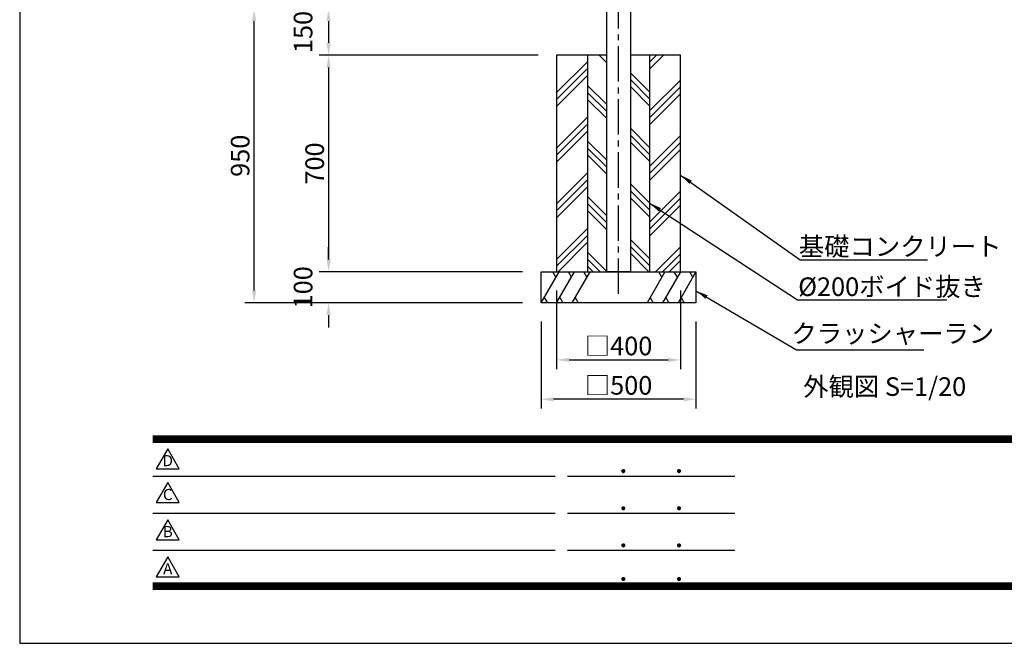
# Model space of a CAD drawing. Extents: x 0 to 8400, y 0 to 5940.
# Drawn here: x 0 to 3181, y 0 to 2015 of the extents above; entities that cross this region are included whole.
import ezdxf
from ezdxf.enums import TextEntityAlignment as Align

# ---------------------------------------------------------------- set-up
doc = ezdxf.new("R2010")
doc.units = 0
doc.header["$LTSCALE"] = 6
doc.linetypes.add('CENTER2', pattern=[28.575000000000003, 19.05, -3.175, 3.175, -3.175])
doc.layers.get('0').update_dxf_attribs({"linetype": 'CONTINUOUS'})
doc.layers.get('DEFPOINTS').update_dxf_attribs({"linetype": 'CONTINUOUS'})
for name, color, linetype in [('P001', 131, 'CONTINUOUS'), ('P019', 71, 'CONTINUOUS'), ('P919', 75, 'CONTINUOUS'), ('P_1CENTER', 2, 'CONTINUOUS'), ('P_2DIM', 6, 'CONTINUOUS'), ('P_3TEXT', 60, 'CONTINUOUS'), ('P_5DRAWFRAME', 104, 'CONTINUOUS')]:
    doc.layers.add(name, color=color, linetype=linetype)
doc.styles.add('BIGFONT', font='simplex.shx', dxfattribs={"bigfont": 'bigfont.shx'})
doc.styles.get("Standard").update_dxf_attribs({"font": 'simplex.shx', "bigfont": 'bigfont.shx'})
doc.dimstyles.new('DIMBIGFONT$0', dxfattribs={"dimscale": 20, "dimtxt": 3, "dimasz": 2, "dimexe": 1.5, "dimexo": 3, "dimgap": 0.75, "dimtad": 1, "dimdec": 1, "dimdsep": 46, "dimtxsty": 'BIGFONT', "dimsah": 1, "dimcen": 0, "dimclrt": 230, "dimadec": 1, "dimazin": 2, "dimtfac": 0.6, "dimtdec": 1, "dimtofl": 0, "dimtmove": 2, "dimatfit": 3, "dimfxl": 1, "dimtvp": 1, "dimtolj": 1, "dimarcsym": 0})
doc.dimstyles.new('STANDARD$7', dxfattribs={"dimtxt": 3, "dimasz": 2, "dimexe": 1.5, "dimexo": 3, "dimgap": 0.75, "dimtad": 1, "dimdec": 1, "dimdsep": 46, "dimtxsty": 'STANDARD', "dimsah": 1, "dimcen": 0, "dimclrt": 230, "dimadec": 0, "dimazin": 0, "dimtfac": 0.6, "dimtdec": 1, "dimtofl": 0, "dimtmove": 0, "dimatfit": 3, "dimfxl": 1, "dimtolj": 1, "dimarcsym": 0})

# ---------------------------------------------------------------- blocks, each defined once
blk = doc.blocks.new('DFP3')
at = {"color": 0}
for p, q in [((21.5, 33.5), (408, 33.5)), ((21.5, 33.44999999999982), (408, 33.44999999999982)), ((21.5, 33.40000000000009), (408, 33.40000000000009)), ((21.5, 33.34999999999991), (408, 33.34999999999991)), ((21.5, 33.30000000000018), (408, 33.30000000000018)), ((21.5, 33.25), (408, 33.25)), ((21.5, 33.19999999999982), (408, 33.19999999999982)), ((21.5, 33.15000000000009), (408, 33.15000000000009)), ((21.5, 33.09999999999991), (408, 33.09999999999991)), ((21.5, 33.05000000000018), (408, 33.05000000000018)), ((21.5, 33), (408, 33)), ((21.5, 32.94999999999982), (408, 32.94999999999982)), ((21.5, 32.90000000000009), (408, 32.90000000000009)), ((21.5, 32.84999999999991), (408, 32.84999999999991)), ((21.5, 32.80000000000018), (408, 32.80000000000018)), ((21.5, 32.75), (408, 32.75)), ((21.5, 32.69999999999982), (408, 32.69999999999982)), ((21.5, 32.65000000000009), (408, 32.65000000000009)), ((21.5, 32.59999999999991), (408, 32.59999999999991)), ((21.5, 32.55000000000018), (408, 32.55000000000018)), ((21.5, 32.5), (408, 32.5)), ((97.25, 27.82499999999982), (97.5, 28.07499999999982)), ((97.25, 27.82499999999982), (97.5, 27.57499999999982)), ((97.25799400000005, 27.76228399999991), (97.56271599999991, 28.06700600000022)), ((97.25799400000005, 27.88771600000018), (97.56271599999991, 27.58299399999987)), ((97.26523899999984, 27.91094999999996), (97.41404999999986, 28.05976099999998)), ((97.26523899999984, 27.73905000000013), (97.41404999999986, 27.59023900000011)), ((97.27747700000009, 27.71105500000021), (97.61394500000006, 28.04752300000018)), ((97.27747700000009, 27.93894499999988), (97.61394500000006, 27.60247699999991)), ((97.30530599999997, 27.66817399999991), (97.65682599999991, 28.01969400000007)), ((97.30530599999997, 27.98182600000018), (97.65682599999991, 27.63030600000002)), ((97.34040899999991, 28.01743399999987), (97.69243400000005, 27.66540900000018)), ((97.34040899999991, 27.63256600000022), (97.69243400000005, 27.98459099999991)), ((97.38275299999987, 28.04580100000021), (97.72080099999994, 27.70775300000014)), ((97.38275299999987, 27.60419899999988), (97.72080099999994, 27.94224699999995)), ((97.4333200000001, 28.06594399999994), (97.74094400000013, 27.75831999999991)), ((97.4333200000001, 27.58405600000015), (97.74094400000013, 27.89168000000018)), ((97.49502400000006, 28.07495000000017), (97.7499499999999, 27.8200240000001)), ((97.49502400000006, 27.57504999999992), (97.7499499999999, 27.82997599999999)), ((97.57824600000004, 28.06244000000015), (97.73743999999988, 27.90324599999985)), ((97.57824600000004, 27.58755999999994), (97.73743999999988, 27.74675399999978)), ((106.25, 27.82499999999982), (106.5, 28.07499999999982)), ((106.25, 27.82499999999982), (106.5, 27.57499999999982)), ((106.2579940000001, 27.76228399999991), (106.5627159999999, 28.06700600000022)), ((106.2579940000001, 27.88771600000018), (106.5627159999999, 27.58299399999987)), ((106.2652390000001, 27.91094999999996), (106.4140499999999, 28.05976099999998)), ((106.2652390000001, 27.73905000000013), (106.4140499999999, 27.59023900000011)), ((106.2774770000001, 27.71105500000021), (106.6139450000001, 28.04752300000018)), ((106.2774770000001, 27.93894499999988), (106.6139450000001, 27.60247699999991)), ((106.305306, 27.66817399999991), (106.6568259999999, 28.01969400000007)), ((106.305306, 27.98182600000018), (106.6568259999999, 27.63030600000002)), ((106.3404089999999, 28.01743399999987), (106.692434, 27.66540900000018)), ((106.3404089999999, 27.63256600000022), (106.692434, 27.98459099999991)), ((106.3827529999999, 28.04580100000021), (106.7208009999999, 27.70775300000014)), ((106.3827529999999, 27.60419899999988), (106.7208009999999, 27.94224699999995)), ((106.4333200000001, 28.06594399999994), (106.7409440000001, 27.75831999999991)), ((106.4333200000001, 27.58405600000015), (106.7409440000001, 27.89168000000018)), ((106.4950240000001, 28.07495000000017), (106.7499499999999, 27.8200240000001)), ((106.4950240000001, 27.57504999999992), (106.7499499999999, 27.82997599999999)), ((106.578246, 28.06244000000015), (106.7374399999999, 27.90324599999985)), ((106.578246, 27.58755999999994), (106.7374399999999, 27.74675399999978)), ((21.5, 27.02500000000009), (86.5, 27.02500000000009)), ((88.5, 27.02500000000009), (115.5, 27.02500000000009)), ((21.5, 21.02500000000009), (86.5, 21.02500000000009)), ((88.5, 21.02500000000009), (115.5, 21.02500000000009)), ((97.25, 21.82499999999982), (97.5, 22.07499999999982)), ((97.25, 21.82499999999982), (97.5, 21.57499999999982)), ((97.25799400000005, 21.76228399999991), (97.56271599999991, 22.06700600000022)), ((97.25799400000005, 21.88771600000018), (97.56271599999991, 21.58299399999987)), ((97.26523899999984, 21.91094999999996), (97.41404999999986, 22.05976099999998)), ((97.26523899999984, 21.73905000000013), (97.41404999999986, 21.59023900000011)), ((97.27747700000009, 21.71105500000021), (97.61394500000006, 22.04752300000018)), ((97.27747700000009, 21.93894499999988), (97.61394500000006, 21.60247699999991)), ((97.30530599999997, 21.66817399999991), (97.65682599999991, 22.01969400000007)), ((97.30530599999997, 21.98182600000018), (97.65682599999991, 21.63030600000002)), ((97.34040899999991, 22.01743399999987), (97.69243400000005, 21.66540900000018)), ((97.34040899999991, 21.63256600000022), (97.69243400000005, 21.98459099999991)), ((97.38275299999987, 22.04580100000021), (97.72080099999994, 21.70775300000014)), ((97.38275299999987, 21.60419899999988), (97.72080099999994, 21.94224699999995)), ((97.4333200000001, 22.06594399999994), (97.74094400000013, 21.75831999999991)), ((97.4333200000001, 21.58405600000015), (97.74094400000013, 21.89168000000018)), ((97.49502400000006, 22.07495000000017), (97.7499499999999, 21.8200240000001)), ((97.49502400000006, 21.57504999999992), (97.7499499999999, 21.82997599999999)), ((97.57824600000004, 22.06244000000015), (97.73743999999988, 21.90324599999985)), ((97.57824600000004, 21.58755999999994), (97.73743999999988, 21.74675399999978)), ((106.25, 21.82499999999982), (106.5, 22.07499999999982)), ((106.25, 21.82499999999982), (106.5, 21.57499999999982)), ((106.2579940000001, 21.76228399999991), (106.5627159999999, 22.06700600000022)), ((106.2579940000001, 21.88771600000018), (106.5627159999999, 21.58299399999987)), ((106.2652390000001, 21.91094999999996), (106.4140499999999, 22.05976099999998)), ((106.2652390000001, 21.73905000000013), (106.4140499999999, 21.59023900000011)), ((106.2774770000001, 21.71105500000021), (106.6139450000001, 22.04752300000018)), ((106.2774770000001, 21.93894499999988), (106.6139450000001, 21.60247699999991)), ((106.305306, 21.66817399999991), (106.6568259999999, 22.01969400000007)), ((106.305306, 21.98182600000018), (106.6568259999999, 21.63030600000002)), ((106.3404089999999, 22.01743399999987), (106.692434, 21.66540900000018)), ((106.3404089999999, 21.63256600000022), (106.692434, 21.98459099999991)), ((106.3827529999999, 22.04580100000021), (106.7208009999999, 21.70775300000014)), ((106.3827529999999, 21.60419899999988), (106.7208009999999, 21.94224699999995)), ((106.4333200000001, 22.06594399999994), (106.7409440000001, 21.75831999999991)), ((106.4333200000001, 21.58405600000015), (106.7409440000001, 21.89168000000018)), ((106.4950240000001, 22.07495000000017), (106.7499499999999, 21.8200240000001)), ((106.4950240000001, 21.57504999999992), (106.7499499999999, 21.82997599999999)), ((106.578246, 22.06244000000015), (106.7374399999999, 21.90324599999985)), ((106.578246, 21.58755999999994), (106.7374399999999, 21.74675399999978)), ((97.25, 15.82499999999982), (97.5, 16.07499999999982)), ((97.25799400000005, 15.76228399999991), (97.56271599999991, 16.06700600000022)), ((97.26523899999984, 15.91094999999996), (97.41404999999986, 16.05976099999998)), ((97.27747700000009, 15.71105500000021), (97.61394500000006, 16.04752300000018)), ((97.27747700000009, 15.93894499999988), (97.61394500000006, 15.60247699999991)), ((97.30530599999997, 15.66817399999991), (97.65682599999991, 16.01969400000007)), ((97.30530599999997, 15.98182600000018), (97.65682599999991, 15.63030600000002)), ((97.34040899999991, 16.01743399999987), (97.69243400000005, 15.66540900000018)), ((97.34040899999991, 15.63256600000022), (97.69243400000005, 15.98459099999991)), ((97.38275299999987, 16.04580100000021), (97.72080099999994, 15.70775300000014)), ((97.38275299999987, 15.60419899999988), (97.72080099999994, 15.94224699999995)), ((97.4333200000001, 16.06594399999994), (97.74094400000013, 15.75831999999991)), ((97.49502400000006, 16.07495000000017), (97.7499499999999, 15.8200240000001)), ((97.57824600000004, 16.06244000000015), (97.73743999999988, 15.90324599999985)), ((106.25, 15.82499999999982), (106.5, 16.07499999999982)), ((106.2579940000001, 15.76228399999991), (106.5627159999999, 16.06700600000022)), ((106.2652390000001, 15.91094999999996), (106.4140499999999, 16.05976099999998)), ((106.2774770000001, 15.71105500000021), (106.6139450000001, 16.04752300000018)), ((106.2774770000001, 15.93894499999988), (106.6139450000001, 15.60247699999991)), ((106.305306, 15.66817399999991), (106.6568259999999, 16.01969400000007)), ((106.305306, 15.98182600000018), (106.6568259999999, 15.63030600000002)), ((106.3404089999999, 16.01743399999987), (106.692434, 15.66540900000018)), ((106.3404089999999, 15.63256600000022), (106.692434, 15.98459099999991)), ((106.3827529999999, 16.04580100000021), (106.7208009999999, 15.70775300000014)), ((106.3827529999999, 15.60419899999988), (106.7208009999999, 15.94224699999995)), ((106.4333200000001, 16.06594399999994), (106.7409440000001, 15.75831999999991)), ((106.4950240000001, 16.07495000000017), (106.7499499999999, 15.8200240000001)), ((106.578246, 16.06244000000015), (106.7374399999999, 15.90324599999985)), ((21.5, 15.02500000000009), (86.5, 15.02500000000009)), ((88.5, 15.02500000000009), (115.5, 15.02500000000009)), ((97.25, 15.82499999999982), (97.5, 15.57499999999982)), ((97.25799400000005, 15.88771600000018), (97.56271599999991, 15.58299399999987)), ((97.26523899999984, 15.73905000000013), (97.41404999999986, 15.59023900000011)), ((97.4333200000001, 15.58405600000015), (97.74094400000013, 15.89168000000018)), ((97.49502400000006, 15.57504999999992), (97.7499499999999, 15.82997599999999)), ((97.57824600000004, 15.58755999999994), (97.73743999999988, 15.74675399999978)), ((106.25, 15.82499999999982), (106.5, 15.57499999999982)), ((106.2579940000001, 15.88771600000018), (106.5627159999999, 15.58299399999987)), ((106.2652390000001, 15.73905000000013), (106.4140499999999, 15.59023900000011)), ((106.4333200000001, 15.58405600000015), (106.7409440000001, 15.89168000000018)), ((106.4950240000001, 15.57504999999992), (106.7499499999999, 15.82997599999999)), ((106.578246, 15.58755999999994), (106.7374399999999, 15.74675399999978)), ((21.5, 9.75), (408, 9.75)), ((21.5, 9.699999999999818), (408, 9.699999999999818)), ((21.5, 9.650000000000091), (408, 9.650000000000091)), ((21.5, 9.599999999999909), (408, 9.599999999999909)), ((21.5, 9.550000000000182), (408, 9.550000000000182)), ((97.25, 10.40000000000009), (97.5, 10.65000000000009)), ((97.25, 10.40000000000009), (97.5, 10.15000000000009)), ((97.25799400000005, 10.33728400000018), (97.56271599999991, 10.64200600000004)), ((97.25799400000005, 10.462716), (97.56271599999991, 10.15799400000014)), ((97.26523899999984, 10.48595000000023), (97.41404999999986, 10.6347609999998)), ((97.26523899999984, 10.31404999999995), (97.41404999999986, 10.16523899999993)), ((97.27747700000009, 10.28605500000003), (97.61394500000006, 10.622523)), ((97.27747700000009, 10.51394500000015), (97.61394500000006, 10.17747700000018)), ((97.30530599999997, 10.24317400000018), (97.65682599999991, 10.59469399999989)), ((97.30530599999997, 10.556826), (97.65682599999991, 10.20530599999984)), ((97.34040899999991, 10.59243400000014), (97.69243400000005, 10.240409)), ((97.34040899999991, 10.20756600000004), (97.69243400000005, 10.55959100000018)), ((97.38275299999987, 10.62080100000003), (97.72080099999994, 10.28275299999996)), ((97.38275299999987, 10.17919900000015), (97.72080099999994, 10.51724699999977)), ((97.4333200000001, 10.64094399999976), (97.74094400000013, 10.33332000000019)), ((97.4333200000001, 10.15905599999996), (97.74094400000013, 10.46668)), ((97.49502400000006, 10.64994999999999), (97.7499499999999, 10.39502399999992)), ((97.49502400000006, 10.15005000000019), (97.7499499999999, 10.40497599999981)), ((97.57824600000004, 10.63743999999997), (97.73743999999988, 10.47824600000013)), ((97.57824600000004, 10.16256000000021), (97.73743999999988, 10.32175400000006)), ((106.25, 10.40000000000009), (106.5, 10.65000000000009)), ((106.25, 10.40000000000009), (106.5, 10.15000000000009)), ((106.2579940000001, 10.33728400000018), (106.5627159999999, 10.64200600000004)), ((106.2579940000001, 10.462716), (106.5627159999999, 10.15799400000014)), ((106.2652390000001, 10.48595000000023), (106.4140499999999, 10.6347609999998)), ((106.2652390000001, 10.31404999999995), (106.4140499999999, 10.16523899999993)), ((106.2774770000001, 10.28605500000003), (106.6139450000001, 10.622523)), ((106.2774770000001, 10.51394500000015), (106.6139450000001, 10.17747700000018)), ((106.305306, 10.24317400000018), (106.6568259999999, 10.59469399999989)), ((106.305306, 10.556826), (106.6568259999999, 10.20530599999984)), ((106.3404089999999, 10.59243400000014), (106.692434, 10.240409)), ((106.3404089999999, 10.20756600000004), (106.692434, 10.55959100000018)), ((106.3827529999999, 10.62080100000003), (106.7208009999999, 10.28275299999996)), ((106.3827529999999, 10.17919900000015), (106.7208009999999, 10.51724699999977)), ((106.4333200000001, 10.64094399999976), (106.7409440000001, 10.33332000000019)), ((106.4333200000001, 10.15905599999996), (106.7409440000001, 10.46668)), ((106.4950240000001, 10.64994999999999), (106.7499499999999, 10.39502399999992)), ((106.4950240000001, 10.15005000000019), (106.7499499999999, 10.40497599999981)), ((106.578246, 10.63743999999997), (106.7374399999999, 10.47824600000013)), ((106.578246, 10.16256000000021), (106.7374399999999, 10.32175400000006)), ((21.5, 9.5), (408, 9.5)), ((21.5, 9.449999999999818), (408, 9.449999999999818)), ((21.5, 9.400000000000091), (408, 9.400000000000091)), ((21.5, 9.349999999999909), (408, 9.349999999999909)), ((21.5, 9.300000000000182), (408, 9.300000000000182)), ((21.5, 9.25), (408, 9.25)), ((21.5, 9.199999999999818), (408, 9.199999999999818)), ((21.5, 9.150000000000091), (408, 9.150000000000091)), ((21.5, 9.099999999999909), (408, 9.099999999999909)), ((21.5, 9.050000000000182), (408, 9.050000000000182)), ((21.5, 9), (408, 9)), ((21.5, 8.949999999999818), (408, 8.949999999999818)), ((21.5, 8.900000000000091), (408, 8.900000000000091)), ((21.5, 8.849999999999909), (408, 8.849999999999909)), ((21.5, 8.800000000000182), (408, 8.800000000000182)), ((21.5, 8.75), (408, 8.75))]:
    blk.add_line(p, q, dxfattribs=at)
for points in [[(23.91470288034736, 31.44768728129046), (22.04408800817297, 28.20768728129046), (25.78531775252175, 28.20768728129046)], [(23.91470288034736, 25.97268728129055), (22.04408800817297, 22.73268728129055), (25.78531775252175, 22.73268728129055)], [(23.91470288034736, 19.97268728129055), (22.04408800817297, 16.73268728129055), (25.78531775252175, 16.73268728129055)], [(23.91470288034736, 13.97268728129055), (22.04408800817297, 10.73268728129055), (25.78531775252175, 10.73268728129055)]]:
    blk.add_lwpolyline(points, close=True)
at = {"layer": 'DEFPOINTS', "color": 0}
for p, q in [((0, 297), (0, 0)), ((0, 0), (420, 0))]:
    blk.add_line(p, q, dxfattribs=at)
at = {"style": 'BIGFONT'}
for s, p in [('D', (23.91470288034736, 29.28768728129046)), ('C', (23.91470288034736, 23.81268728129055)), ('B', (23.91470288034736, 17.81268728129055)), ('A', (23.91470288034736, 11.81268728129055))]:
    blk.add_text(s, height=1.8, dxfattribs=at).set_placement(p, align=Align.MIDDLE)
at = {"color": 83, "ltscale": 0.5, "style": 'BIGFONT', "flags": 8}
for tag, p in [('REV04', (26.47495122985561, 27.61385740103822)), ('REV03', (26.47495122985561, 21.70454253201979)), ('REV02', (26.47495122985561, 15.57545657700518)), ('REV01', (26.47495122985561, 10.32545657700518))]:
    blk.add_attdef(tag, text='', height=2, dxfattribs=at).set_placement(p, align=Align.BOTTOM_LEFT)
for tag, p in [('REVD4', (80.97889358425684, 27.61385740103822)), ('R4D', (92.67184913363053, 27.61385740103822)), ('R4C', (101.7968241336305, 27.61385740103822)), ('R4A', (110.9218241336305, 27.61385740103822)), ('REVD3', (80.97889358425684, 21.70454253201979)), ('R3D', (92.67184913363053, 21.70454253201979)), ('R3C', (101.7968241336305, 21.70454253201979)), ('R3A', (110.9218241336305, 21.70454253201979)), ('REVD2', (80.97889358425684, 15.57545657700518)), ('R2D', (92.67184913363053, 15.57545657700518)), ('R2C', (101.7968241336305, 15.57545657700518)), ('R2A', (110.9218241336305, 15.57545657700518)), ('REVD1', (80.97889358425684, 10.32545657700518)), ('R1D', (92.67184913363053, 10.32545657700518)), ('R1C', (101.7968241336305, 10.32545657700518)), ('R1A', (110.9218241336305, 10.32545657700518))]:
    blk.add_attdef(tag, text='', height=2, dxfattribs=at).set_placement(p, align=Align.BOTTOM_CENTER)
at = {"color": 83, "style": 'BIGFONT'}
for tag, height, p in [('PROJECT1', 4, (283.3767781158953, 25.59552576656833)), ('DATE', 3, (344.6767368508332, 25.84170330022686)), ('SCALE', 3, (379.6767368508332, 25.84170330022687)), ('PROJECT2', 4, (284.2017368508333, 17.84170330022687)), ('PROJECT3', 4, (284.2017368508333, 10.56670330022678)), ('DWGNO', 3, (358.6767368508332, 10.56670330022678))]:
    blk.add_attdef(tag, text='', height=height, dxfattribs=at).set_placement(p, align=Align.BOTTOM_CENTER)
blk = doc.blocks.new('*D11')
at = {"layer": 'DEFPOINTS', "color": 0}
for p in [(757.1609821211362, 2050.442584508128), (1067.148546525641, 2050.442584508128), (1684.612471462354, 1100.442584508128)]:
    blk.add_point(p, dxfattribs=at)
at = {"layer": 'P_2DIM', "color": 0, "lineweight": -2}
for p, q in [((1007.148546525641, 2050.442584508128), (727.1609821211362, 2050.442584508128)), ((757.160982121136, 1140.442584508128), (757.1609821211362, 2010.442584508128)), ((1624.612471462354, 1100.442584508128), (727.160982121136, 1100.442584508128))]:
    blk.add_line(p, q, dxfattribs=at)
at = {"layer": 'P_2DIM', "color": 0}
for points in [[(750.4943154544695, 2010.442584508128), (763.8276487878028, 2010.442584508128), (757.1609821211362, 2050.442584508128)], [(750.4943154544694, 1140.442584508128), (763.8276487878027, 1140.442584508128), (757.160982121136, 1100.442584508128)]]:
    blk.add_solid(points, dxfattribs=at)
at = {"layer": 'P_2DIM', "color": 230, "insert": (712.1609821211359, 1575.442584508128), "char_height": 60, "attachment_point": 5, "rotation": 90, "style": 'BIGFONT'}
blk.add_mtext('\\A1;950', dxfattribs=at)
blk = doc.blocks.new('*D14')
at = {"layer": 'DEFPOINTS', "color": 0}
for p in [(1734.612471462354, 1200.442584508128), (2134.612471462354, 1200.442584508128), (2134.612471462354, 915.7935874196327)]:
    blk.add_point(p, dxfattribs=at)
at = {"layer": 'P_2DIM', "color": 0, "lineweight": -2}
for p, q in [((1734.612471462354, 1140.442584508128), (1734.612471462354, 885.7935874196327)), ((2134.612471462354, 1140.442584508128), (2134.612471462354, 885.7935874196327)), ((1774.612471462354, 915.7935874196327), (2094.612471462354, 915.7935874196327))]:
    blk.add_line(p, q, dxfattribs=at)
at = {"layer": 'P_2DIM', "color": 0}
for points in [[(1774.612471462354, 922.4602540862993), (1774.612471462354, 909.126920752966), (1734.612471462354, 915.7935874196327)], [(2094.612471462354, 922.4602540862993), (2094.612471462354, 909.126920752966), (2134.612471462354, 915.7935874196327)]]:
    blk.add_solid(points, dxfattribs=at)
at = {"layer": 'P_2DIM', "color": 230, "insert": (1934.612471462354, 960.7935874196327), "char_height": 60, "attachment_point": 5, "style": 'BIGFONT'}
blk.add_mtext('\\A1;□400', dxfattribs=at)
blk = doc.blocks.new('*D15')
at = {"layer": 'DEFPOINTS', "color": 0}
for p in [(1684.612471462354, 1100.442584508128), (2184.612471462354, 1100.442584508128), (1684.612471462354, 788.521652325828)]:
    blk.add_point(p, dxfattribs=at)
at = {"layer": 'P_2DIM', "color": 0, "lineweight": -2}
for p, q in [((1684.612471462354, 1040.442584508128), (1684.612471462354, 758.521652325828)), ((2184.612471462354, 1040.442584508128), (2184.612471462354, 758.521652325828)), ((2144.612471462354, 788.521652325828), (1724.612471462354, 788.521652325828))]:
    blk.add_line(p, q, dxfattribs=at)
at = {"layer": 'P_2DIM', "color": 0}
for points in [[(1724.612471462354, 795.1883189924946), (1724.612471462354, 781.8549856591613), (1684.612471462354, 788.521652325828)], [(2144.612471462354, 795.1883189924946), (2144.612471462354, 781.8549856591613), (2184.612471462354, 788.521652325828)]]:
    blk.add_solid(points, dxfattribs=at)
at = {"layer": 'P_2DIM', "color": 230, "insert": (1934.612471462354, 833.521652325828), "char_height": 60, "attachment_point": 5, "style": 'BIGFONT'}
blk.add_mtext('\\A1;□500', dxfattribs=at)
blk = doc.blocks.new('*D21')
at = {"layer": 'DEFPOINTS', "color": 0}
for p in [(1679.585420994801, 2050.442584508128), (997.9531044181215, 1900.442584508128), (1734.612471462354, 1900.442584508128)]:
    blk.add_point(p, dxfattribs=at)
at = {"layer": 'P_2DIM', "color": 0, "lineweight": -2}
for p, q in [((1619.585420994801, 2050.442584508128), (967.9531044181215, 2050.442584508129)), ((997.9531044181215, 2010.442584508128), (997.9531044181215, 1940.442584508128)), ((1674.612471462354, 1900.442584508128), (967.9531044181215, 1900.442584508128))]:
    blk.add_line(p, q, dxfattribs=at)
at = {"layer": 'P_2DIM', "color": 0}
for points in [[(991.2864377514549, 2010.442584508128), (1004.619771084788, 2010.442584508128), (997.9531044181215, 2050.442584508129)], [(991.2864377514549, 1940.442584508128), (1004.619771084788, 1940.442584508128), (997.9531044181215, 1900.442584508128)]]:
    blk.add_solid(points, dxfattribs=at)
at = {"layer": 'P_2DIM', "color": 230, "insert": (915.4531044181213, 1975.442584508128), "char_height": 60, "attachment_point": 5, "rotation": 90, "style": 'BIGFONT'}
blk.add_mtext('\\A1;150', dxfattribs=at)
blk = doc.blocks.new('*D22')
at = {"layer": 'DEFPOINTS', "color": 0}
for p in [(1734.612471462354, 1900.442584508128), (997.9531044181214, 1200.442584508128), (1684.612471462354, 1200.442584508128)]:
    blk.add_point(p, dxfattribs=at)
at = {"layer": 'P_2DIM', "color": 0, "lineweight": -2}
for p, q in [((1674.612471462354, 1900.442584508128), (967.9531044181215, 1900.442584508128)), ((997.9531044181215, 1860.442584508128), (997.9531044181214, 1240.442584508128)), ((1624.612471462354, 1200.442584508128), (967.9531044181214, 1200.442584508128))]:
    blk.add_line(p, q, dxfattribs=at)
at = {"layer": 'P_2DIM', "color": 0}
for points in [[(991.2864377514549, 1860.442584508128), (1004.619771084788, 1860.442584508128), (997.9531044181215, 1900.442584508128)], [(991.2864377514547, 1240.442584508128), (1004.619771084788, 1240.442584508128), (997.9531044181214, 1200.442584508128)]]:
    blk.add_solid(points, dxfattribs=at)
at = {"layer": 'P_2DIM', "color": 230, "insert": (952.9531044181213, 1550.442584508128), "char_height": 60, "attachment_point": 5, "rotation": 90, "style": 'BIGFONT'}
blk.add_mtext('\\A1;700', dxfattribs=at)
blk = doc.blocks.new('*D23')
at = {"layer": 'DEFPOINTS', "color": 0}
for p in [(1684.612471462354, 1200.442584508128), (997.9531044181214, 1100.442584508128), (1684.612471462354, 1100.442584508128)]:
    blk.add_point(p, dxfattribs=at)
at = {"layer": 'P_2DIM', "color": 0, "lineweight": -2}
for p, q in [((997.9531044181214, 1240.442584508128), (997.9531044181214, 1280.442584508128)), ((1624.612471462354, 1200.442584508128), (967.9531044181214, 1200.442584508128)), ((1624.612471462354, 1100.442584508128), (967.9531044181214, 1100.442584508128)), ((997.9531044181214, 1060.442584508128), (997.9531044181214, 1020.442584508128))]:
    blk.add_line(p, q, dxfattribs=at)
at = {"layer": 'P_2DIM', "color": 0}
for points in [[(991.2864377514547, 1240.442584508128), (1004.619771084788, 1240.442584508128), (997.9531044181214, 1200.442584508128)], [(991.2864377514547, 1060.442584508128), (1004.619771084788, 1060.442584508128), (997.9531044181214, 1100.442584508128)]]:
    blk.add_solid(points, dxfattribs=at)
at = {"layer": 'P_2DIM', "color": 230, "insert": (915.4531044181213, 1150.442584508128), "char_height": 60, "attachment_point": 5, "rotation": 90, "style": 'BIGFONT'}
blk.add_mtext('\\A1;100', dxfattribs=at)

msp = doc.modelspace()

# ---------------------------------------------------------------- hatches: boundary and pattern name
at = {"layer": 'P919'}
h = msp.add_hatch(dxfattribs=at)
h.set_pattern_fill('PLAST', color=256, scale=20, angle=45, style=0)
h.set_pattern_definition([(45, (0, 0), (-89.80256121069152, 89.80256121069154), []), (45, (-11.22532015133644, 11.22532015133644), (-89.80256121069152, 89.80256121069154), []), (45, (-22.45064030267288, 22.45064030267288), (-89.80256121069152, 89.80256121069154), [])])
h.paths.add_polyline_path([(1834.612471462356, 1900.442584508128), (1734.612471462354, 1900.442584508128), (1734.612471462355, 1200.442584508128), (1834.612471462356, 1200.442584508128)])
h.paths.add_polyline_path([(2134.612471462354, 1900.442584508128), (2034.612471462356, 1900.442584508128), (2034.612471462356, 1200.442584508128), (2134.612471462354, 1200.442584508128)])
h = msp.add_hatch(dxfattribs=at)
h.set_pattern_fill('PLAST', color=256, scale=20, angle=315, style=0)
h.set_pattern_definition([(315, (0, 0), (89.80256121069155, 89.80256121069151), []), (315, (11.22532015133644, 11.22532015133644), (89.80256121069155, 89.80256121069151), []), (315, (22.45064030267289, 22.45064030267288), (89.80256121069155, 89.80256121069151), [])])
h.paths.add_polyline_path([(1896.462471462353, 1900.442584508128), (1834.612471462356, 1900.442584508128), (1834.612471462356, 1200.442584508128), (1896.462471462353, 1200.442584508128)])
h.paths.add_polyline_path([(2034.612471462356, 1900.442584508128), (1972.762471462356, 1900.442584508128), (1972.762471462356, 1200.442584508128), (2034.612471462356, 1200.442584508128)])

# ---------------------------------------------------------------- linework, layer by layer
at = {"layer": 'P001'}
msp.add_lwpolyline([(1972.762471462356, 2102.942584508086), (1972.762471462356, 1200.442584508128), (1896.462471462353, 1200.442584508128), (1896.462471462353, 2102.942584508127)], dxfattribs=at)
at = {"layer": 'P019'}
for p, q in [((1834.612471462356, 1900.442584508128), (1834.612471462356, 1200.442584508128)), ((2034.612471462356, 1900.442584508128), (2034.612471462356, 1200.442584508128))]:
    msp.add_line(p, q, dxfattribs=at)
msp.add_lwpolyline([(1896.462471462353, 1900.442584508128), (1734.612471462354, 1900.442584508128), (1734.612471462354, 1200.442584508128), (2134.612471462354, 1200.442584508128), (2134.612471462354, 1900.442584508128), (1972.762471462356, 1900.442584508128)], dxfattribs=at)
msp.add_lwpolyline([(1684.612471462354, 1200.442584508128), (2184.612471462354, 1200.442584508128), (2184.612471462354, 1100.442584508128), (1684.612471462354, 1100.442584508128)], close=True, dxfattribs=at)
at = {"layer": 'P919'}
for p, q in [((1684.612471462354, 1100.442584508128), (1742.347498381317, 1200.442584508128)), ((1732.347498381317, 1183.122076432439), (1722.347498381317, 1200.442584508128)), ((1734.612471462354, 1100.442584508128), (1792.347498381317, 1200.442584508128)), ((1782.347498381317, 1183.122076432439), (1772.347498381317, 1200.442584508128)), ((1784.612471462354, 1100.442584508128), (1842.347498381317, 1200.442584508128)), ((1832.347498381317, 1183.122076432439), (1822.347498381317, 1200.442584508128)), ((2084.612471462354, 1200.442584508128), (2026.877444543392, 1100.442584508128)), ((2074.612471462354, 1183.122076432439), (2064.612471462354, 1200.442584508128)), ((2134.612471462354, 1200.442584508128), (2076.877444543392, 1100.442584508128)), ((2124.612471462354, 1183.122076432439), (2114.612471462354, 1200.442584508128)), ((2184.612471462354, 1200.442584508128), (2126.877444543392, 1100.442584508128)), ((2174.612471462354, 1183.122076432439), (2164.612471462354, 1200.442584508128)), ((1694.612471462354, 1117.763092583817), (1704.612471462354, 1100.442584508128)), ((1744.612471462354, 1117.763092583817), (1754.612471462354, 1100.442584508128)), ((1794.612471462354, 1117.763092583817), (1804.612471462354, 1100.442584508128)), ((2036.877444543392, 1117.763092583817), (2046.877444543392, 1100.442584508128)), ((2086.877444543392, 1117.763092583817), (2096.877444543392, 1100.442584508128)), ((2136.877444543392, 1117.763092583817), (2146.877444543392, 1100.442584508128))]:
    msp.add_line(p, q, dxfattribs=at)
at = {"layer": 'P_1CENTER', "linetype": 'CENTER2'}
msp.add_line((1934.612471462354, 1129.449276612318), (1934.612471462354, 4519.890139262868), dxfattribs=at)

# ---------------------------------------------------------------- block references
at = {"layer": 'P_5DRAWFRAME', "xscale": 20, "yscale": 20, "zscale": 20}
msp.add_blockref('DFP3', (0, 0), dxfattribs=at)

# ---------------------------------------------------------------- texts
at = {"layer": 'P_3TEXT', "style": 'BIGFONT'}
msp.add_text('外観図 S=1/20', height=60, dxfattribs=at).set_placement((2794.349928096865, 821.7973638519483), align=Align.MIDDLE)
at = {"layer": 'P_3TEXT', "char_height": 60, "attachment_point": 4, "style": 'BIGFONT'}
for s, insert in [('{\\C230;基礎コンクリート}', (2516.928410741829, 1282.38124839732)), ('{\\C230;%%C200ボイド抜き}', (2514.887458739494, 1152.38124839732)), ('{\\C230;クラッシャーラン}', (2493.123228448177, 1001.151988340836))]:
    msp.add_mtext(s, dxfattribs=dict(at, insert=insert))

# ---------------------------------------------------------------- dimensions: what is measured, and where the dimension line sits
at = {"layer": 'P_2DIM'}
for base, p1, p2, picture, middle in [((757.1609821211362, 2050.442584508128), (1684.612471462354, 1100.442584508128), (1067.148546525641, 2050.442584508128), '*D11', (712.1609821211359, 1575.442584508128)), ((997.9531044181215, 1900.442584508128), (1679.585420994801, 2050.442584508128), (1734.612471462354, 1900.442584508128), '*D21', (915.4531044181213, 1975.442584508128)), ((997.9531044181214, 1200.442584508128), (1734.612471462354, 1900.442584508128), (1684.612471462354, 1200.442584508128), '*D22', (952.9531044181213, 1550.442584508128)), ((997.9531044181214, 1100.442584508128), (1684.612471462354, 1200.442584508128), (1684.612471462354, 1100.442584508128), '*D23', (915.4531044181213, 1150.442584508128))]:
    dim = msp.add_linear_dim(base=base, p1=p1, p2=p2, angle=90, dimstyle='DIMBIGFONT$0', dxfattribs=at)
    dim.commit()
    dim.dimension.update_dxf_attribs({"geometry": picture, "text_midpoint": middle})
for base, p1, p2, picture, middle in [((2134.612471462354, 915.7935874196327), (1734.612471462354, 1200.442584508128), (2134.612471462354, 1200.442584508128), '*D14', (1934.612471462354, 960.7935874196327)), ((1684.612471462354, 788.521652325828), (2184.612471462354, 1100.442584508128), (1684.612471462354, 1100.442584508128), '*D15', (1934.612471462354, 833.521652325828))]:
    dim = msp.add_linear_dim(base=base, p1=p1, p2=p2, text='□<>', dimstyle='DIMBIGFONT$0', dxfattribs=at)
    dim.commit()
    dim.dimension.update_dxf_attribs({"geometry": picture, "text_midpoint": middle})

# ---------------------------------------------------------------- leaders
at = {"layer": 'P_2DIM', "annotation_type": 0, "has_hookline": 1, "hookline_direction": 0}
for points, text_width in [([(2134.612471462354, 1513.280021652142), (2521.522097294091, 1238.681799161682), (2523.522097294091, 1238.681799161682)], 394.2857142857144), ([(2034.612471462356, 1422.786135149267), (2512.332118334872, 1110.081809477055), (2514.332118334872, 1110.081809477055)], 465.7142857142858), ([(2184.612471462354, 1139.109649800358), (2509.827814359543, 948.3831870620022), (2511.827814359543, 948.3831870620022)], 394.2857142857144)]:
    msp.add_leader(points, dimstyle='STANDARD$7', override={"dimscale": 20}, dxfattribs=dict(at, text_width=text_width))

doc.saveas('drawing.dxf')
